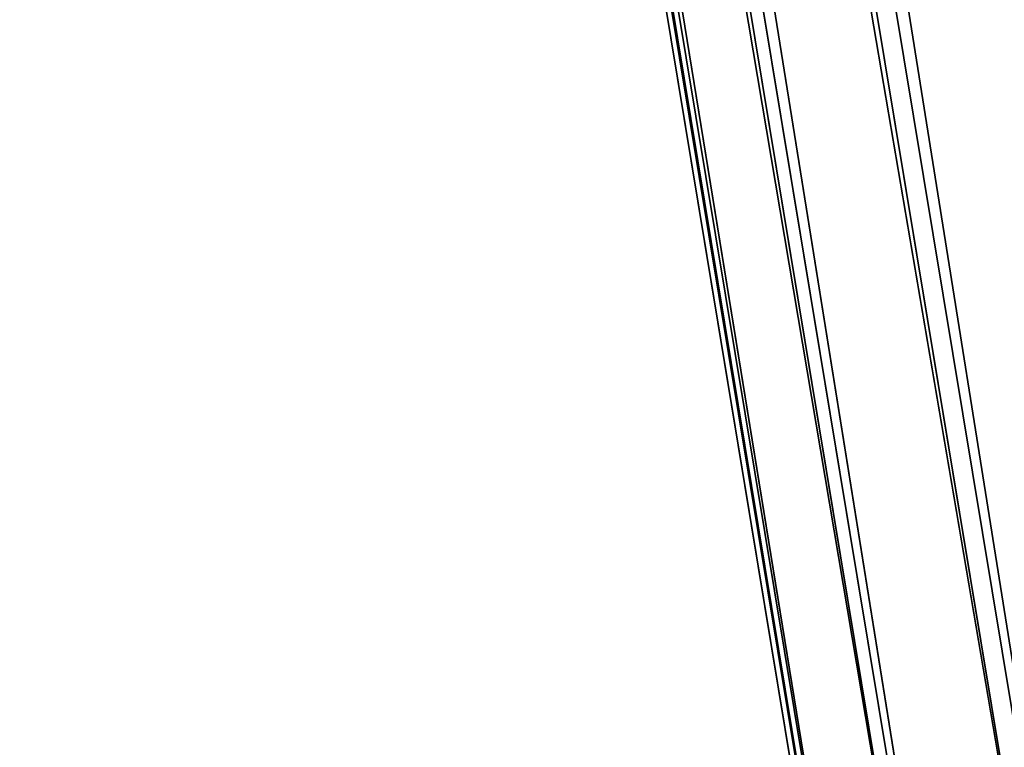
# Model space of a CAD drawing. Units: millimetres. Extents: x 64811 to 83390, y -8972 to 267.
# Drawn here: x 70116 to 70242, y -4229 to -4137 of the extents above; entities that cross this region are included whole.
import ezdxf

# ---------------------------------------------------------------- set-up
doc = ezdxf.new("R2010")
doc.units = ezdxf.units.MM
doc.layers.add('HARDWOOD ИК 0151Т-4', color=250, linetype='Continuous', lineweight=25)
doc.layers.add('МАФЫ НАШИ', color=7, linetype='Continuous', lineweight=25)

# ---------------------------------------------------------------- blocks, each defined once
blk = doc.blocks.new('пртенон')
at = {"layer": 'HARDWOOD ИК 0151Т-4', "color": 7, "lineweight": 25}
for p, q in [((70334.57, -4779.02), (69766.03, -1346.02)), ((70334.57, -4779.02), (69766.03, -1346.02)), ((69766.03, -1346.02), (70334.57, -4779.02)), ((69749.94, -1351.09), (70334.57, -4779.02)), ((70318.48, -4784.09), (69749.94, -1351.09)), ((70334.57, -4779.02), (69749.94, -1351.09)), ((70318.48, -4784.09), (69749.94, -1351.09)), ((69749.94, -1351.09), (70334.57, -4779.02)), ((69749.94, -1351.09), (70318.48, -4784.09)), ((70307.76, -4789.17), (69739.21, -1356.16)), ((69739.21, -1356.16), (70318.48, -4784.09)), ((70307.76, -4784.09), (69739.21, -1356.16)), ((69739.21, -1356.16), (70307.76, -4784.09)), ((70318.48, -4784.09), (69739.21, -1356.16)), ((70307.76, -4784.09), (69739.21, -1356.16)), ((69739.21, -1356.16), (70318.48, -4784.09)), ((70307.76, -4784.09), (69739.21, -1356.16)), ((69739.21, -1356.16), (70307.76, -4784.09)), ((70307.76, -4789.17), (69739.21, -1356.16)), ((69739.21, -1356.16), (70307.76, -4784.09)), ((69739.21, -1356.16), (70307.76, -4789.17)), ((69739.21, -1361.23), (70307.76, -4789.17)), ((70307.76, -4794.24), (69739.21, -1361.23)), ((70307.76, -4789.17), (69739.21, -1361.23)), ((70307.76, -4794.24), (69739.21, -1361.23)), ((69739.21, -1361.23), (70307.76, -4789.17)), ((69739.21, -1361.23), (70307.76, -4794.24)), ((69749.94, -1361.23), (70307.76, -4794.24)), ((70318.48, -4794.24), (69749.94, -1361.23)), ((70307.76, -4794.24), (69749.94, -1361.23)), ((70318.48, -4794.24), (69749.94, -1361.23)), ((69749.94, -1361.23), (70307.76, -4794.24)), ((69749.94, -1361.23), (70318.48, -4794.24)), ((69766.03, -1361.23), (70318.48, -4794.24)), ((70334.57, -4794.24), (69766.03, -1361.23)), ((70318.48, -4794.24), (69766.03, -1361.23)), ((70334.57, -4794.24), (69766.03, -1361.23)), ((69766.03, -1361.23), (70318.48, -4794.24)), ((69766.03, -1361.23), (70334.57, -4794.24)), ((69787.48, -1361.23), (70334.57, -4794.24)), ((70334.57, -4794.24), (69787.48, -1361.23)), ((69787.48, -1361.23), (70334.57, -4794.24))]:
    blk.add_line(p, q, dxfattribs=at)
blk.add_open_spline([(69653.29, 263.75), (69881.39, 265.36), (70720.1, 271.28), (72333.42, -733.59), (74251.28, -805.79), (76261.54, -548.83), (77837.76, -721.93), (79726.8, -331.81), (80934.4, -1419.5), (82018.28, -1975.34), (82896.28, -2939.86), (83338.43, -3981.19), (83413.16, -5240.87), (83125.34, -6303.72), (82778.18, -7105.03), (82375.82, -7655.36), (82042.27, -8165.93), (81540.62, -8792.27), (80556.18, -9058.44), (79610.9, -8685.63), (79218.06, -7880.51), (79307.89, -7083.52), (79641.8, -6488.88), (80004.2, -5829.73), (80798.09, -4363.92), (78451.1, -4643.03), (77271.12, -4802.35), (75967.75, -5041), (74694.57, -5012.83), (73320.97, -5549.74), (72140.26, -5898.3), (71234.17, -6399.84), (70713.04, -6477.03), (70504.98, -6507.85)], degree=3, knots=[0, 0, 0, 0, 638.519553, 2347.809034, 5213.417736, 5843.120925, 8080.067121, 9791.619653, 10778.775261, 12563.097032, 13292.120565, 14538.196747, 15848.978213, 16999.735133, 17797.512742, 18427.945184, 18994.744817, 19601.301226, 20741.840387, 21587.270134, 22271.769042, 23244.942798, 23879.290947, 24253.072798, 25570.349566, 27292.212316, 28570.294268, 29429.702665, 30961.286591, 32140.139146, 33581.723741, 34472.612412, 35064.674181, 35064.674181, 35064.674181, 35064.674181], dxfattribs=at)

msp = doc.modelspace()

# ---------------------------------------------------------------- block references
at = {"layer": 'МАФЫ НАШИ'}
msp.add_blockref('пртенон', (0, 0), dxfattribs=at)

doc.saveas('drawing.dxf')
